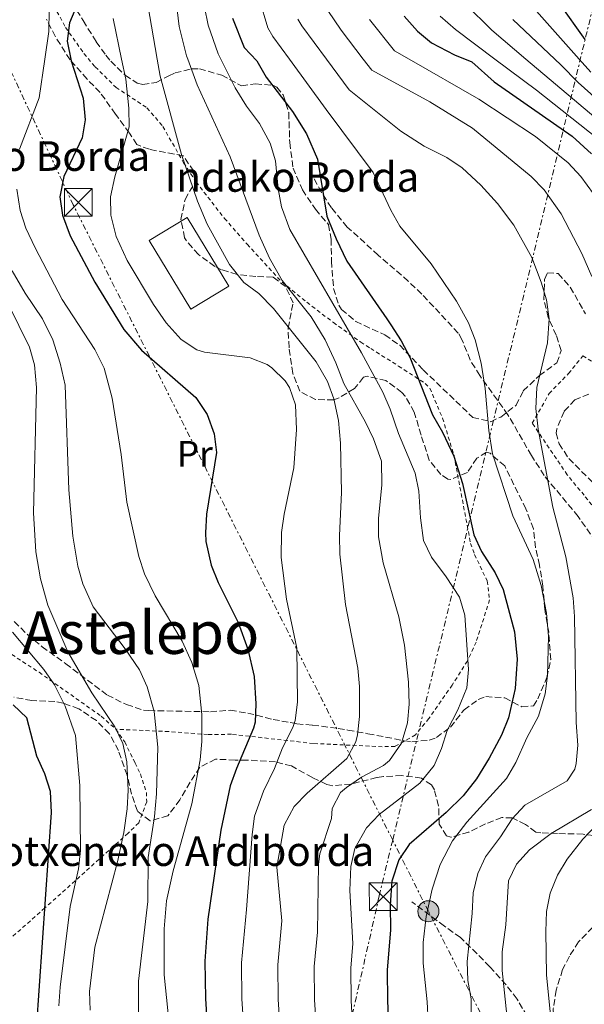
# Model space of a CAD drawing. Units: metres. Extents: x 610227 to 613670, y 4768649 to 4771018.
# Drawn here: x 612482 to 612635, y 4769815 to 4770080 of the extents above; entities that cross this region are included whole.
import ezdxf
from ezdxf.enums import TextEntityAlignment as Align

# ---------------------------------------------------------------- set-up
doc = ezdxf.new("R2010")
doc.units = ezdxf.units.M
doc.header["$MEASUREMENT"] = 0
for name, pattern in [('DGN Style 2', [1.739922, 1.043953, -0.695969]), ('DGN Style 3', [2.435891, 1.739922, -0.695969]), ('DGN Style 7', [3.479844, 1.56593, -0.695969, 0.521977, -0.695969])]:
    doc.linetypes.add(name, pattern=pattern)
for name, color, linetype, lineweight in [('Curva de nivel directora', 30, 'Continuous', 30), ('Curva de nivel intermedia', 30, 'Continuous', 0), ('Edificio', 1, 'Continuous', 13), ('Etiqueta de uso rústico', 92, 'Continuous', 0), ('Línea eléctrica', 6, 'DGN Style 7', 0), ('Poste tendido eléctrico', 7, 'Continuous', 0), ('Senda', 7, 'DGN Style 3', 0), ('Tela metálica o alambrada', 7, 'DGN Style 2', 0), ('Texto de Borda', 7, 'Continuous', 0), ('Texto de Área (paraje) menor', 7, 'Continuous', 0), ('Torre eléctrica', 7, 'Continuous', 0), ('Zona arbolada', 92, 'DGN Style 3', 0)]:
    doc.layers.add(name, color=color, linetype=linetype, lineweight=lineweight)
doc.styles.add('Style-Arial', font='arial.ttf')

# ---------------------------------------------------------------- blocks, each defined once
blk = doc.blocks.new('5TME')
at = {"layer": 'Torre eléctrica', "color": 7, "linetype": 'Continuous', "lineweight": 0}
for p, q in [((-0.375, 0.375), (0.375, -0.375)), ((0.3723, 0.3776), (-0.3716, -0.3784))]:
    blk.add_line(p, q, dxfattribs=at)
at = {"layer": 'Torre eléctrica', "color": 7, "linetype": 'Continuous', "lineweight": 0, "flags": 128}
blk.add_lwpolyline([(-0.375, -0.375), (0.375, -0.375), (0.375, 0.375), (-0.375, 0.375), (-0.3716, -0.3784)], dxfattribs=at)
blk = doc.blocks.new('5PELE')
at = {"layer": 'Torre eléctrica', "linetype": 'Continuous', "lineweight": 0}
h = blk.add_hatch(color=9, dxfattribs=at)
edge = h.paths.add_edge_path()
edge.add_arc((0, 0), 0.285, 0, 360)
at = {"layer": 'Torre eléctrica', "color": 252, "linetype": 'Continuous', "lineweight": 0}
blk.add_circle((0, 0), 0.285, dxfattribs=at)

msp = doc.modelspace()

# ---------------------------------------------------------------- linework, layer by layer
at = {"layer": 'Curva de nivel directora', "color": 30, "linetype": 'Continuous', "lineweight": 30, "flags": 128}
for points, elevation in [([(612500.75, 4770091.52), (612495.78, 4770079.45), (612495.1, 4770074.48), (612496.19, 4770069.2), (612499.42, 4770059.13), (612499.94, 4770053.29), (612499.15, 4770048.35), (612494.18, 4770037.93), (612493.18, 4770032.49), (612493.86, 4770027.55), (612495.95, 4770021.98), (612502.62, 4770009.45), (612510.42, 4769996.65), (612515.14, 4769991.13), (612529.82, 4769978.33), (612532.94, 4769973.77), (612534.82, 4769968.49), (612535.42, 4769963.49), (612532.74, 4769946.81), (612532.42, 4769941.81), (612532.58, 4769939.45), (612534.02, 4769933.05), (612535.9, 4769928.41), (612541.3, 4769917.61), (612543.86, 4769910.41), (612545.58, 4769903.05), (612546.06, 4769895.69), (612545.83, 4769890.7), (612545.42, 4769889.05), (612540.78, 4769878.25), (612539.14, 4769873.52), (612536.54, 4769861.61), (612533.06, 4769837.53), (612532.28, 4769826.21), (612532.42, 4769816.17), (612533.1, 4769805.77)], 600), ([(612634.9, 4770074.97), (612627.97, 4770084.62)], 675), ([(612539.76, 4770080.66), (612542.86, 4770072.81), (612546.33, 4770069.2), (612548.83, 4770064.77), (612555.88, 4770055.49), (612559.74, 4770049.43), (612562.71, 4770042.62), (612565.22, 4770027.29), (612567.66, 4770021.13), (612570.62, 4770015.13), (612581.42, 4769999.53), (612582.46, 4769997.9), (612585.22, 4769993.61), (612587.6, 4769989.2), (612593.66, 4769973.69), (612596.38, 4769968.97), (612599.46, 4769962.49), (612601.82, 4769955.13), (612604.82, 4769941.29), (612606.95, 4769936.77), (612610.62, 4769931.05), (612612.77, 4769926.53), (612615.86, 4769915.05), (612616.54, 4769907.69), (612615.98, 4769899.77), (612614.18, 4769891.85), (612612.33, 4769887.2), (612608.99, 4769881), (612605.56, 4769875.46), (612601.96, 4769870.8), (612597.35, 4769866.33), (612587.42, 4769857.69), (612584.59, 4769853.58), (612582.73, 4769847.84), (612582.46, 4769844.01), (612582.28, 4769841.33), (612582.38, 4769834.65), (612581.5, 4769823.81), (612581.56, 4769815.49), (612582.22, 4769800.94)], 625), ([(612586.06, 4770081.21), (612589.62, 4770077.21), (612593.47, 4770074.02), (612599.62, 4770070.81), (612604.34, 4770068.89), (612610.34, 4770063.53), (612631.36, 4770048.8), (612636.62, 4770044.11)], 650), ([(612486.86, 4769807.85), (612490.9, 4769866.37), (612490.6, 4769871.96), (612489.1, 4769876.73), (612486.9, 4769881.53), (612484.23, 4769891.88), (612480.58, 4769895.37)], 575)]:
    msp.add_lwpolyline(points, dxfattribs=dict(at, elevation=elevation))
at = {"layer": 'Curva de nivel intermedia', "color": 30, "linetype": 'Continuous', "lineweight": 0, "flags": 128}
for points, elevation in [([(612479.85, 4770240.4), (612487.67, 4770209.25), (612490.02, 4770197.77), (612491.66, 4770182.84), (612491.64, 4770176.95), (612492.62, 4770169.7), (612492.78, 4770154.8), (612492.35, 4770146.1), (612493.26, 4770124.73), (612493.16, 4770119.73), (612492.06, 4770105.69), (612490.18, 4770098.57), (612489.46, 4770093.62), (612490.26, 4770082.81), (612490.18, 4770077.05), (612489.09, 4770069.63), (612487.54, 4770059.16), (612482.26, 4770045.29)], 595), ([(612562.87, 4769800.89), (612561.9, 4769815.76), (612561.81, 4769824.77), (612562.65, 4769834.01), (612562.98, 4769852.41), (612563.34, 4769855.16), (612566.46, 4769864.73), (612566.66, 4769867.45), (612568.86, 4769871.69), (612570.46, 4769873.09), (612574.58, 4769875.85), (612580.46, 4769879.05), (612582.11, 4769880.41), (612585.32, 4769885.01), (612586.94, 4769890.55), (612587.38, 4769895.53), (612587.22, 4769901.53), (612586.1, 4769911.48), (612584.62, 4769919.18), (612580.43, 4769933.67), (612579.11, 4769940.69), (612579.1, 4769945.69), (612580.02, 4769954.77), (612579.98, 4769961.16), (612577.82, 4769967.21), (612575.62, 4769971.69), (612569.74, 4769982.09), (612567.62, 4769987.69), (612564.76, 4769993.86), (612560.92, 4770000.08), (612553.16, 4770009.88), (612549.68, 4770015.93), (612546.97, 4770022.14), (612539.06, 4770043.29), (612530.2, 4770062.69), (612527.66, 4770069.63), (612527.35, 4770070.48), (612525.31, 4770078.43), (612523.86, 4770090.57)], 615), ([(612593.07, 4769799.57), (612592.25, 4769815.22), (612591.14, 4769825.69), (612591.14, 4769831.29), (612592.02, 4769838.25), (612593.58, 4769845.61), (612595.78, 4769852.33), (612599.1, 4769858.65), (612602.98, 4769863.77), (612613.67, 4769875.53), (612616.22, 4769879.85), (612619.18, 4769886.49), (612622.33, 4769892.33), (612624.1, 4769898.33), (612624.74, 4769903.29), (612624.98, 4769913.93), (612624.42, 4769920.09), (612622.98, 4769927.61), (612620.82, 4769934.57), (612615.34, 4769946.41), (612609.9, 4769963.13), (612608.94, 4769969.45), (612607.9, 4769980.73), (612606.82, 4769987.62), (612605.25, 4769993.85), (612603.38, 4769998.49), (612600.18, 4770004.33), (612593.3, 4770014.41), (612584.92, 4770024.53), (612582.46, 4770028.89), (612577.7, 4770039.05), (612565.05, 4770056.03), (612555.09, 4770069.63), (612550.63, 4770075.73), (612549.29, 4770078.12), (612547.05, 4770085.72)], 630), ([(612602.59, 4770084.46), (612609.69, 4770077.41), (612618.9, 4770069.63), (612641.15, 4770050.84)], 660), ([(612552.57, 4769807.66), (612552.07, 4769815.9), (612551.97, 4769825.25), (612553.06, 4769837.07), (612551.68, 4769851.61), (612553.7, 4769862.89), (612556.41, 4769867.93), (612559.86, 4769871.53), (612570.6, 4769880.93), (612572.98, 4769885.37), (612573.44, 4769887.29), (612573.98, 4769892.25), (612574.03, 4769900.31), (612573.54, 4769905.29), (612570.18, 4769922.49), (612568.66, 4769936.05), (612568.58, 4769941.05), (612569.14, 4769952.65), (612568.89, 4769965.98), (612568.36, 4769972.08), (612567.03, 4769977.94), (612565.34, 4769982.65), (612562.34, 4769987.93), (612550.78, 4770002.3), (612546.81, 4770006.4), (612542.78, 4770009.37), (612538.94, 4770014.17), (612532.86, 4770025.13), (612530.3, 4770031.29), (612525.98, 4770043.93), (612520.22, 4770065), (612519.42, 4770069.63), (612516.9, 4770084.25)], 610), ([(612572.54, 4769800.91), (612571.73, 4769815.62), (612571.65, 4769824.29), (612572.24, 4769830.95), (612571.41, 4769845.25), (612571.62, 4769851.75), (612572.7, 4769856.65), (612575.86, 4769862.19), (612579.34, 4769865.77), (612590.31, 4769874.23), (612594.12, 4769879.04), (612596.14, 4769883.61), (612597.62, 4769888.49), (612600.53, 4769894.07), (612602.94, 4769899.99), (612603.38, 4769904.97), (612602.43, 4769919.61), (612600.98, 4769924.41), (612597.42, 4769929.93), (612593.45, 4769935.25), (612591.3, 4769939.77), (612590.5, 4769945.85), (612590.04, 4769953.04), (612588.98, 4769957.93), (612584.54, 4769968.57), (612582.28, 4769975.19), (612580.26, 4769979.77), (612574.55, 4769990.39), (612555.19, 4770023.67), (612552.95, 4770029.73), (612552.06, 4770034.65), (612551.34, 4770042.17), (612549.9, 4770046.97), (612547.02, 4770052.25), (612543.54, 4770056.97), (612540.46, 4770061.85), (612536.55, 4770069.63), (612535.82, 4770071.1), (612533.14, 4770078.78), (612532.22, 4770083.69)], 620), ([(612636.71, 4770011.01), (612633.99, 4770017.2), (612628.46, 4770027.85), (612623.81, 4770034.37), (612620.3, 4770037.93), (612604.46, 4770050.97), (612593.02, 4770058.09), (612577.34, 4770066.62), (612575.03, 4770069.63), (612569.03, 4770077.46), (612565.48, 4770082.78)], 640), ([(612636.42, 4770066.12), (612633.28, 4770069.63), (612621.05, 4770083.34)], 670), ([(612542.84, 4769806.71), (612542.25, 4769816.03), (612542.13, 4769825.73), (612543.47, 4769840.13), (612545, 4769860.41), (612545.66, 4769865.37), (612548.14, 4769872.09), (612551.06, 4769878.25), (612553.22, 4769883.77), (612555.98, 4769889.29), (612556.61, 4769891.14), (612557.3, 4769896.09), (612557.1, 4769910.65), (612554.34, 4769923.93), (612552.84, 4769935.16), (612552.99, 4769941.85), (612553.7, 4769946.81), (612556.29, 4769959.35), (612556.98, 4769969.69), (612556.71, 4769976.3), (612555.1, 4769981.05), (612553.98, 4769982.85), (612550.38, 4769986.33), (612549.1, 4769987.19), (612544.5, 4769989.05), (612532.22, 4769990.57), (612530.12, 4769991.17), (612525.86, 4769993.93), (612521.82, 4769998.49), (612518.38, 4770003.45), (612511.3, 4770015.29), (612508.33, 4770021.73), (612506.91, 4770027.49), (612506.82, 4770032.49), (612507.94, 4770037.85), (612511.87, 4770051.38), (612511.78, 4770056.41), (612510.96, 4770064.21), (612509.82, 4770069.63), (612507.52, 4770080.61)], 605), ([(612603.97, 4769797.17), (612604.09, 4769816.04), (612603.22, 4769820.97), (612603.02, 4769826.09), (612604.44, 4769839.09), (612604.68, 4769844.65), (612605.92, 4769849.85), (612607.98, 4769854.41), (612612.02, 4769859.77), (612615.21, 4769864.67), (612618.62, 4769868.33), (612630.06, 4769874.89), (612632.14, 4769878.01), (612632.5, 4769879.52), (612632.9, 4769884.49), (612632.5, 4769890.65), (612632.03, 4769919.26), (612631.62, 4769924.25), (612629.66, 4769935.29), (612626.18, 4769948.75), (612622.18, 4769969.77), (612621.62, 4769975.37), (612621.82, 4769981.05), (612624.75, 4769993.04), (612625.2, 4769999.51), (612624.5, 4770004.66), (612623.06, 4770009.45), (612620.46, 4770016.09), (612615.65, 4770024.82), (612611.25, 4770030.69), (612606.78, 4770035.58), (612601.67, 4770040.31), (612597.54, 4770043.13), (612591.42, 4770046.17), (612585.14, 4770050.17), (612571.19, 4770061.33), (612565.06, 4770069.63), (612558.4, 4770078.65), (612557.37, 4770080.44)], 635), ([(612637.14, 4770033.31), (612633.71, 4770037.99), (612630.26, 4770041.61), (612621.52, 4770048.77), (612606.24, 4770058.81), (612587.43, 4770069.63), (612583.48, 4770071.91), (612576.71, 4770080.33)], 645), ([(612595.74, 4770081.2), (612599.92, 4770077.59), (612610.55, 4770069.63), (612621.8, 4770061.22), (612638.23, 4770048.25)], 655), ([(612615.39, 4770080.33), (612626.72, 4770069.63), (612628.35, 4770068.1), (612632.97, 4770063.32), (612644.07, 4770053.41)], 665), ([(612481.5, 4770034.57), (612482.42, 4770028.81), (612483.97, 4770024.05), (612486.5, 4770018.7), (612493.74, 4770004.81), (612502.63, 4769991.24), (612505.11, 4769986.22), (612507.3, 4769978.17), (612509.66, 4769962.97), (612511.24, 4769950.08), (612514.42, 4769935.45), (612516.03, 4769930.72), (612518.86, 4769924.79), (612526.18, 4769912.57), (612528.74, 4769906.81), (612530.66, 4769900.65), (612531.42, 4769892.81), (612531.42, 4769885.53), (612530.98, 4769880.55), (612528.74, 4769868.65), (612523.74, 4769850.57), (612521.9, 4769842.49), (612521.26, 4769834.97), (612521.33, 4769822.53), (612523.26, 4769803.29)], 595), ([(612480.26, 4770012.5), (612483.77, 4770006.45), (612488.42, 4769999.53), (612491.22, 4769993.85), (612493.22, 4769987.61), (612494.58, 4769981.61), (612495.57, 4769953.42), (612496.62, 4769940.89), (612497.98, 4769932.81), (612499.34, 4769928), (612502.18, 4769921.83), (612510.78, 4769910.49), (612514.62, 4769904.81), (612516.74, 4769900.28), (612518.63, 4769893.56), (612519.54, 4769884.01), (612519.22, 4769871.37), (612518.66, 4769865.29), (612516.94, 4769854.17), (612516.85, 4769842.29), (612514.37, 4769820.79), (612514.38, 4769811.05)], 590), ([(612479.22, 4770003.61), (612484.94, 4769991.93), (612486.35, 4769987.13), (612486.86, 4769981.01), (612486.03, 4769947.17), (612486.7, 4769936.65), (612487.94, 4769929.37), (612489.86, 4769922.33), (612495.26, 4769909.69), (612501.74, 4769898.65), (612508.02, 4769889.45), (612510.13, 4769884.92), (612511.24, 4769880.01), (612511.62, 4769872.33), (612511.3, 4769867.34), (612510.41, 4769860.98), (612508.71, 4769853.05), (612502.58, 4769830.01), (612501.14, 4769818.01), (612501.36, 4769813.01)], 585), ([(612480.38, 4769914.97), (612488.86, 4769904.89), (612491.68, 4769900.76), (612494.54, 4769895.02), (612497.34, 4769887.13), (612498.5, 4769873.61), (612498.74, 4769856.09), (612498.17, 4769851.12), (612495.94, 4769840.97), (612493.22, 4769819.21), (612492.91, 4769814.21)], 580), ([(612613.78, 4769811.61), (612612.48, 4769823.73), (612612.54, 4769828.73), (612613.47, 4769836.06), (612614.19, 4769847.89), (612616.38, 4769852.41), (612619.86, 4769856.25), (612625.7, 4769860.65), (612636.56, 4769867.19)], 640), ([(612625.82, 4769808.97), (612624.42, 4769822.57), (612624.26, 4769834.21), (612624.45, 4769839.66), (612625.42, 4769844.57), (612627.42, 4769849.45), (612630.06, 4769853.77), (612634.22, 4769859.1), (612637.66, 4769862.73)], 645)]:
    msp.add_lwpolyline(points, dxfattribs=dict(at, elevation=elevation))
at = {"layer": 'Edificio', "color": 1, "linetype": 'Continuous', "lineweight": 13}
msp.add_polyline3d([(612538.71, 4770008.35, 609.18), (612528.46, 4770002.17, 606.61), (612517.26, 4770020.73, 606.62), (612527.51, 4770026.91, 609.11)], close=True, dxfattribs=at)
at = {"layer": 'Edificio', "color": 51, "linetype": 'Continuous', "lineweight": 13}
msp.add_polyline3d([(612527.51, 4770026.91, 609.11), (612517.26, 4770020.73, 606.62), (612528.46, 4770002.17, 606.61), (612538.71, 4770008.35, 609.18), (612527.51, 4770026.91, 609.11)], dxfattribs=at)
at = {"layer": 'Línea eléctrica', "color": 6, "linetype": 'DGN Style 7', "lineweight": 0}
for points in [[(612906.13, 4769326.1, 705.2), (612835.45, 4769359.94, 671.98), (612775.35, 4769471.12, 653.13), (612683, 4769656.77, 656.56), (612631.98, 4769762.67, 646.12), (612592.59, 4769839.69, 630.1), (612582.95, 4769858.87, 627.19), (612496.77, 4770030.28, 601.2), (612437.61, 4770157.17, 571.93), (612381.24, 4770277.18, 549.92), (612326.78, 4770395.3, 537.62), (612263.36, 4770596.63, 535.59), (612404.83, 4770843.02, 562.57), (612474.06, 4770999.69, 613.1)], [(613110.19, 4770739.48, 587.2), (612913.81, 4770520.96, 683.52), (612800.31, 4770397.12, 715.34), (612679.91, 4770265.2, 745.56), (612640.27, 4770097.37, 687.78), (612582.95, 4769858.87, 627.41), (612579.33, 4769843.81, 623.6), (612538.95, 4769666.06, 584.14), (612505.4, 4769524.74, 535.77)]]:
    msp.add_polyline3d(points, dxfattribs=at)
at = {"layer": 'Senda', "color": 7, "linetype": 'DGN Style 3', "lineweight": 0}
for points in [[(612639.14, 4769937.45, 639), (612632.99, 4769946.22, 636.96), (612623.85, 4769957.25, 634.73), (612620.38, 4769962.65, 633.83), (612614.06, 4769973.69, 632.08), (612606.46, 4769984.25, 629.71), (612603.84, 4769988.47, 629.27), (612601.63, 4769993.98, 629.09), (612600.66, 4769995.69, 629.01), (612590.82, 4770006.25, 628.17), (612587.15, 4770009.74, 627.88), (612579.04, 4770016.75, 627.21), (612570.7, 4770024.33, 626.2), (612566.46, 4770029.52, 625.56), (612563.73, 4770033.65, 624.81), (612560.34, 4770040.09, 623.84)], [(612646.26, 4769842.41, 653.93), (612644.26, 4769841.69, 653.31), (612636.94, 4769835.36, 650.84), (612633.12, 4769831.45, 649.07), (612630.62, 4769827.53, 647.89), (612628.82, 4769823.93, 647.04), (612627.06, 4769818.41, 646.1), (612626.29, 4769813.48, 645.47), (612626.34, 4769809.13, 645.27), (612625.78, 4769804.97, 644.99), (612623.18, 4769805.85, 643.8), (612619.26, 4769811.37, 642.32), (612616.5, 4769816.01, 641.35), (612613.57, 4769819.81, 640.28), (612609.14, 4769824.73, 638.23), (612605.71, 4769828.24, 636.33), (612601.26, 4769832.57, 634.01), (612596.9, 4769835.69, 632.11), (612588.1, 4769842.25, 627.71)]]:
    msp.add_polyline3d(points, dxfattribs=at)
at = {"layer": 'Tela metálica o alambrada', "color": 7, "linetype": 'DGN Style 2', "lineweight": 0}
for points in [[(612491.54, 4770084.01, 597.23), (612494.7, 4770078.17, 600.19), (612499.66, 4770071.13, 603.03), (612502.7, 4770067.53, 603.93), (612508.3, 4770062.01, 607.15), (612516.66, 4770056.49, 608.81), (612520.94, 4770051.45, 610.47), (612526.54, 4770041.69, 611.59), (612529.9, 4770036.49, 611.61), (612537.58, 4770026.65, 612.81), (612543.66, 4770019.69, 614.05), (612553.1, 4770009.45, 617.77), (612559.78, 4770004.01, 619.85), (612566.94, 4769998.57, 621.73), (612574.34, 4769993.29, 624.13), (612577.02, 4769991.53, 624.93), (612584.54, 4769986.81, 625.89), (612591.74, 4769982.09, 626.25), (612592.98, 4769980.81, 626.27), (612596.42, 4769972.73, 627.31), (612599.5, 4769962.65, 627.21), (612603.98, 4769938.97, 623.99), (612605.06, 4769935.93, 623.37), (612608.46, 4769928.81, 622.83), (612609.1, 4769923.69, 622.91), (612605.46, 4769912.33, 620.77), (612603.1, 4769907.21, 619.73), (612599.02, 4769900.73, 618.21), (612592.7, 4769891.69, 616.69), (612589.1, 4769887.29, 616.21), (612583.58, 4769884.17, 614.63), (612580.14, 4769884.09, 613.53), (612561.54, 4769884.97, 605.59), (612539.42, 4769887.45, 597.51), (612533.02, 4769887.37, 593.53), (612522.54, 4769888.17, 591.39), (612508.26, 4769888.81, 590.55)], [(612639.9, 4769945.29, 640.71), (612634.62, 4769951.93, 639.47), (612630.06, 4769957.45, 638.05), (612620.62, 4769971.37, 636.01), (612625.18, 4769979.37, 636.05), (612630.42, 4769984.81, 638.19), (612634.26, 4769989.61, 639.31), (612647.66, 4769981.05, 643.29)], [(612477.36, 4769912.52, 579.41), (612478.18, 4769911.21, 579.51), (612480.18, 4769908.97, 579.63), (612487.54, 4769904.17, 580.09), (612504.3, 4769892.33, 584.11), (612508.26, 4769888.81, 585.47)], [(612508.26, 4769888.81, 585.47), (612510.66, 4769885.37, 586.15), (612513.46, 4769879.69, 587.57), (612514.9, 4769876.73, 587.87), (612516.5, 4769871.77, 588.05), (612516.58, 4769869.21, 588.65), (612514.42, 4769863.53, 588.53), (612511.54, 4769860.73, 587.37), (612505.02, 4769854.89, 583.47), (612489.1, 4769840.57, 575.87), (612465.58, 4769819.77, 561.67), (612459.26, 4769830.09, 560.05)]]:
    msp.add_polyline3d(points, dxfattribs=at)
at = {"layer": 'Zona arbolada', "color": 92, "linetype": 'DGN Style 3', "lineweight": 0}
for points in [[(612493.7, 4770088.97, 601.01), (612499.46, 4770080.01, 601.97), (612502.94, 4770074.33, 605.51), (612505.55, 4770070.66, 607.57), (612506.9, 4770069.05, 608.43), (612510.78, 4770065.29, 609.73), (612514.05, 4770063.15, 613.09), (612515.5, 4770062.81, 614.51), (612519.14, 4770063.29, 616.95), (612522.51, 4770065.16, 620.18), (612524.22, 4770065.93, 621.39), (612528.72, 4770066.98, 623.45), (612530.82, 4770067.05, 624.41), (612536.82, 4770065.29, 627.33), (612542.18, 4770062.41, 629.05), (612545.9, 4770062.97, 630.09), (612550.77, 4770062.51, 631.08), (612551.7, 4770062.09, 631.21), (612553.42, 4770060.01, 631.35), (612554.91, 4770055.21, 631.29), (612555.18, 4770047.13, 629.91), (612556.06, 4770040.25, 628.43), (612558.58, 4770034.33, 627.75), (612562.1, 4770029.13, 628.17), (612565.62, 4770024.97, 627.71), (612566.34, 4770021.05, 628.39), (612566.46, 4770015.13, 629.27), (612566.79, 4770010.15, 629.26), (612567.02, 4770007.77, 628.99), (612568.4, 4770003.2, 627.42), (612569.18, 4770002.09, 627.15), (612572.99, 4769998.82, 627.24), (612580.82, 4769995.21, 629.49), (612584.86, 4769992.44, 630.5), (612591.22, 4769985.77, 631.81), (612604.54, 4769972.97, 633.27), (612609.43, 4769971.78, 633.36), (612612.1, 4769973.05, 633.99), (612616.26, 4769976.25, 636.47), (612618.18, 4769980.09, 638.75), (612622.54, 4769984.25, 640.87), (612627.26, 4769987.69, 642.37), (612628.42, 4769990.97, 642.99), (612627.1, 4769995.13, 642.59), (612624.94, 4769999.93, 641.97), (612623.77, 4770004.79, 641.71), (612623.91, 4770010.17, 641.51), (612624.7, 4770011.93, 641.59), (612627.62, 4770011.77, 642.11), (612630.85, 4770008.1, 643.17), (612634.98, 4770000.89, 644.15)], [(612493.7, 4770088.97, 601.01), (612499.46, 4770080.01, 601.97), (612502.94, 4770074.33, 605.51), (612505.55, 4770070.66, 607.57), (612506.9, 4770069.05, 608.43), (612510.78, 4770065.29, 609.73), (612514.05, 4770063.15, 613.09), (612515.5, 4770062.81, 614.51), (612519.14, 4770063.29, 616.95), (612522.51, 4770065.16, 620.18), (612524.22, 4770065.93, 621.39), (612528.72, 4770066.98, 623.45), (612530.82, 4770067.05, 624.41), (612536.82, 4770065.29, 627.33), (612542.18, 4770062.41, 629.05), (612545.9, 4770062.97, 630.09), (612550.77, 4770062.51, 631.08), (612551.7, 4770062.09, 631.21), (612553.42, 4770060.01, 631.35), (612554.91, 4770055.21, 631.29), (612555.18, 4770047.13, 629.91), (612556.06, 4770040.25, 628.43), (612558.58, 4770034.33, 627.75), (612562.1, 4770029.13, 628.17), (612565.62, 4770024.97, 627.71), (612566.34, 4770021.05, 628.39), (612566.46, 4770015.13, 629.27), (612566.79, 4770010.15, 629.26), (612567.02, 4770007.77, 628.99), (612568.4, 4770003.2, 627.42), (612569.18, 4770002.09, 627.15), (612572.99, 4769998.82, 627.24), (612580.82, 4769995.21, 629.49), (612584.86, 4769992.44, 630.5), (612591.22, 4769985.77, 631.81), (612604.54, 4769972.97, 633.27), (612609.43, 4769971.78, 633.36), (612612.1, 4769973.05, 633.99), (612616.26, 4769976.25, 636.47), (612618.18, 4769980.09, 638.75), (612622.54, 4769984.25, 640.87), (612627.26, 4769987.69, 642.37), (612628.42, 4769990.97, 642.99), (612627.1, 4769995.13, 642.59), (612624.94, 4769999.93, 641.97), (612623.77, 4770004.79, 641.71), (612623.91, 4770010.17, 641.51), (612624.7, 4770011.93, 641.59), (612627.62, 4770011.77, 642.11), (612630.85, 4770008.1, 643.17), (612634.98, 4770000.89, 644.15)], [(612480.86, 4769917.85, 584.97), (612484.32, 4769914.43, 586.14), (612488.35, 4769911.08, 586.89), (612494.74, 4769906.49, 588.03), (612505.98, 4769898.01, 591.53), (612511.14, 4769895.45, 592.65), (612515.69, 4769893.99, 594.25), (612517.1, 4769893.85, 594.77), (612533.78, 4769893.53, 600.49), (612539.1, 4769893.93, 602.53), (612543.84, 4769893.17, 603.92), (612550.66, 4769891.45, 605.73), (612555.28, 4769890.58, 607.42), (612555.82, 4769890.49, 607.69), (612557.06, 4769890.25, 609.13), (612561.34, 4769889.91, 611.69), (612568.2, 4769889.02, 615), (612570.86, 4769888.57, 616.05), (612576.26, 4769887.61, 617.35), (612586.06, 4769885.71, 620.95), (612588.14, 4769885.45, 621.69), (612592.78, 4769885.82, 623.44), (612594.78, 4769886.57, 624.21), (612598.51, 4769889.4, 625.96), (612602.22, 4769894.01, 627.65), (612606.03, 4769896.8, 629.45), (612608.06, 4769897.61, 630.29), (612613.22, 4769897.29, 632.21), (612617.78, 4769894.89, 633.59), (612620.94, 4769895.13, 634.23), (612622.1, 4769896.97, 634.67), (612624.58, 4769902.73, 636.21), (612625.59, 4769907.64, 636.47), (612625.06, 4769914.97, 636.29), (612623.98, 4769921.21, 635.21), (612623.59, 4769926.18, 634.5), (612623.46, 4769927.45, 634.51), (612622.58, 4769933.05, 635.95), (612621.46, 4769937.83, 636.94), (612620.94, 4769942.9, 635.96), (612618.9, 4769948.24, 634.87), (612613.18, 4769959.85, 632.89), (612609.24, 4769963.26, 632.23), (612608.3, 4769963.53, 632.07), (612605.66, 4769961.93, 630.89), (612603.1, 4769958.09, 630.17), (612598.53, 4769956.22, 628.75), (612597.86, 4769956.33, 628.57), (612595.94, 4769957.53, 628.17), (612592.82, 4769961.45, 627.84), (612590.62, 4769968.17, 626.77), (612588.78, 4769974.41, 626.19), (612586.32, 4769978.66, 625.48), (612585.46, 4769979.69, 625.29), (612581.14, 4769982.89, 624.49), (612576.11, 4769984.08, 623.97), (612575.06, 4769983.77, 623.77), (612572.62, 4769980.73, 622.33), (612568.53, 4769978.24, 620.81), (612567.06, 4769977.69, 620.37), (612562.16, 4769977.76, 619.37), (612557.88, 4769980.03, 618.03), (612556.02, 4769984.84, 618.44), (612554.98, 4769991.77, 619.91), (612554.74, 4769997.05, 620.79), (612556.1, 4770003.85, 621.85), (612554.06, 4770008.25, 623.23), (612550.66, 4770010.81, 624.19), (612546.02, 4770010.97, 622.73), (612540.98, 4770011.53, 620.69), (612536.78, 4770012.81, 618.19), (612534.98, 4770013.69, 617.37), (612530.54, 4770016.89, 616.69), (612527.28, 4770020.62, 616.29), (612526.82, 4770021.45, 616.29), (612525.83, 4770026.35, 616.79), (612526.94, 4770031.77, 617.67), (612529.58, 4770036.33, 615.95), (612529.26, 4770039.37, 615.59), (612526.43, 4770043.56, 615.75), (612517.3, 4770045.29, 612.03), (612513.9, 4770046.57, 610.79), (612511.94, 4770049.69, 610.33), (612508.14, 4770054.81, 608.11), (612504.02, 4770060.65, 606.57), (612500.5, 4770064.25, 605.39), (612495.9, 4770069.45, 602.89), (612491.94, 4770075.69, 601.25), (612489.5, 4770080.41, 599.25)], [(612562.16, 4769977.76, 619.37), (612557.88, 4769980.03, 618.03), (612556.02, 4769984.84, 618.44), (612554.98, 4769991.77, 619.91), (612554.74, 4769997.05, 620.79), (612556.1, 4770003.85, 621.85), (612554.06, 4770008.25, 623.23), (612550.66, 4770010.81, 624.19), (612546.02, 4770010.97, 622.73), (612540.98, 4770011.53, 620.69), (612536.78, 4770012.81, 618.19), (612534.98, 4770013.69, 617.37), (612530.54, 4770016.89, 616.69), (612527.28, 4770020.62, 616.29), (612526.82, 4770021.45, 616.29), (612525.83, 4770026.35, 616.79), (612526.94, 4770031.77, 617.67), (612529.58, 4770036.33, 615.95), (612529.26, 4770039.37, 615.59), (612526.43, 4770043.56, 615.75), (612517.3, 4770045.29, 612.03), (612513.9, 4770046.57, 610.79), (612511.94, 4770049.69, 610.33), (612508.14, 4770054.81, 608.11), (612504.02, 4770060.65, 606.57), (612500.5, 4770064.25, 605.39), (612495.9, 4770069.45, 602.89), (612491.94, 4770075.69, 601.25), (612489.5, 4770080.41, 599.25)], [(612480.86, 4769917.85, 584.97), (612484.32, 4769914.43, 586.14), (612488.35, 4769911.08, 586.89), (612494.74, 4769906.49, 588.03), (612505.98, 4769898.01, 591.53), (612511.14, 4769895.45, 592.65), (612515.69, 4769893.99, 594.25), (612517.1, 4769893.85, 594.77), (612533.78, 4769893.53, 600.49), (612539.1, 4769893.93, 602.53), (612543.84, 4769893.17, 603.92), (612550.66, 4769891.45, 605.73), (612555.28, 4769890.58, 607.42), (612555.82, 4769890.49, 607.69), (612557.06, 4769890.25, 609.13), (612561.34, 4769889.91, 611.69), (612568.2, 4769889.02, 615), (612570.86, 4769888.57, 616.05), (612576.26, 4769887.61, 617.35), (612586.06, 4769885.71, 620.95), (612588.14, 4769885.45, 621.69), (612592.78, 4769885.82, 623.44), (612594.78, 4769886.57, 624.21), (612598.51, 4769889.4, 625.96), (612602.22, 4769894.01, 627.65), (612606.03, 4769896.8, 629.45), (612608.06, 4769897.61, 630.29), (612613.22, 4769897.29, 632.21), (612617.78, 4769894.89, 633.59), (612620.94, 4769895.13, 634.23), (612622.1, 4769896.97, 634.67), (612624.58, 4769902.73, 636.21), (612625.59, 4769907.64, 636.47), (612625.06, 4769914.97, 636.29), (612623.98, 4769921.21, 635.21), (612623.59, 4769926.18, 634.5), (612623.46, 4769927.45, 634.51), (612622.58, 4769933.05, 635.95), (612621.46, 4769937.83, 636.94), (612620.94, 4769942.9, 635.96), (612618.9, 4769948.24, 634.87), (612613.18, 4769959.85, 632.89), (612609.24, 4769963.26, 632.23), (612608.3, 4769963.53, 632.07), (612605.66, 4769961.93, 630.89), (612603.1, 4769958.09, 630.17), (612598.53, 4769956.22, 628.75), (612597.86, 4769956.33, 628.57), (612595.94, 4769957.53, 628.17), (612592.82, 4769961.45, 627.84), (612590.62, 4769968.17, 626.77), (612588.78, 4769974.41, 626.19), (612586.32, 4769978.66, 625.48), (612585.46, 4769979.69, 625.29), (612581.14, 4769982.89, 624.49), (612576.11, 4769984.08, 623.97), (612575.06, 4769983.77, 623.77), (612572.62, 4769980.73, 622.33), (612568.53, 4769978.24, 620.81), (612567.06, 4769977.69, 620.37), (612562.16, 4769977.76, 619.37)], [(612635.86, 4769979.21, 642.95), (612632.1, 4769977.69, 641.73), (612629.22, 4769974.57, 640.89), (612627.23, 4769969.9, 640.35), (612627.1, 4769968.73, 640.33), (612627.86, 4769965.85, 640.77), (612630.48, 4769961.83, 642.33), (612637.06, 4769955.29, 644.81)], [(612635.86, 4769979.21, 642.95), (612632.1, 4769977.69, 641.73), (612629.22, 4769974.57, 640.89), (612627.23, 4769969.9, 640.35), (612627.1, 4769968.73, 640.33), (612627.86, 4769965.85, 640.77), (612630.48, 4769961.83, 642.33), (612637.06, 4769955.29, 644.81)], [(612639.66, 4769859.77, 647.71), (612634.38, 4769860.49, 646.69), (612629.55, 4769860.62, 645.54), (612627.46, 4769860.65, 644.79), (612622.89, 4769860.89, 642.47), (612621.54, 4769861.05, 641.67), (612618.78, 4769863.13, 639.95), (612615.19, 4769864.88, 636.43), (612612.42, 4769864.97, 634.31), (612607.98, 4769863.29, 633.13), (612603.5, 4769861.05, 631.77), (612598.61, 4769859.65, 630.88), (612597.5, 4769860.01, 630.55), (612595.54, 4769863.21, 628.83), (612595.34, 4769868.17, 626.29), (612594.2, 4769872.49, 624.13), (612593.42, 4769873.77, 623.55), (612590.7, 4769875.61, 622.61), (612585.46, 4769876.33, 620.75), (612580.51, 4769876.01, 620.07), (612578.7, 4769875.77, 619.71), (612571.7, 4769874.01, 617.39), (612566.83, 4769873.56, 616.11), (612565.18, 4769873.93, 615.59), (612561.3, 4769875.77, 613.47), (612555.66, 4769878.89, 609.55), (612551.36, 4769880.02, 607.22), (612543.66, 4769880.49, 603.63), (612540.46, 4769880.49, 600.83), (612535.18, 4769880.73, 598.19), (612530.93, 4769878.59, 596.49), (612528.28, 4769874.49, 594.01), (612525.54, 4769869.77, 592.53), (612522.3, 4769865.45, 591.09), (612517.5, 4769864.09, 590.83), (612514.06, 4769866.73, 590.33), (612512.51, 4769871.25, 588.86), (612511.3, 4769876.41, 587.94), (612508.94, 4769883.05, 587.65), (612506.5, 4769887.61, 586.41), (612502.99, 4769891.12, 585.85), (612498.26, 4769894.33, 585.77), (612494.01, 4769895.88, 583.65), (612491.82, 4769896.25, 582.73), (612485.62, 4769896.57, 581.55), (612480.74, 4769897.44, 580.96)], [(612555.66, 4769878.89, 609.55), (612551.36, 4769880.02, 607.22), (612543.66, 4769880.49, 603.63), (612540.46, 4769880.49, 600.83), (612535.18, 4769880.73, 598.19), (612530.93, 4769878.59, 596.49), (612528.28, 4769874.49, 594.01), (612525.54, 4769869.77, 592.53), (612522.3, 4769865.45, 591.09), (612517.5, 4769864.09, 590.83), (612514.06, 4769866.73, 590.33), (612512.51, 4769871.25, 588.86), (612511.3, 4769876.41, 587.94), (612508.94, 4769883.05, 587.65), (612506.5, 4769887.61, 586.41), (612502.99, 4769891.12, 585.85), (612498.26, 4769894.33, 585.77), (612494.01, 4769895.88, 583.65), (612491.82, 4769896.25, 582.73), (612485.62, 4769896.57, 581.55), (612480.74, 4769897.44, 580.96)], [(612639.66, 4769859.77, 647.71), (612634.38, 4769860.49, 646.69), (612629.55, 4769860.62, 645.54), (612627.46, 4769860.65, 644.79), (612622.89, 4769860.89, 642.47), (612621.54, 4769861.05, 641.67), (612618.78, 4769863.13, 639.95), (612615.19, 4769864.88, 636.43), (612612.42, 4769864.97, 634.31), (612607.98, 4769863.29, 633.13), (612603.5, 4769861.05, 631.77), (612598.61, 4769859.65, 630.88), (612597.5, 4769860.01, 630.55), (612595.54, 4769863.21, 628.83), (612595.34, 4769868.17, 626.29), (612594.2, 4769872.49, 624.13), (612593.42, 4769873.77, 623.55), (612590.7, 4769875.61, 622.61), (612585.46, 4769876.33, 620.75), (612580.51, 4769876.01, 620.07), (612578.7, 4769875.77, 619.71), (612571.7, 4769874.01, 617.39), (612566.83, 4769873.56, 616.11), (612565.18, 4769873.93, 615.59), (612561.3, 4769875.77, 613.47), (612555.66, 4769878.89, 609.55)]]:
    msp.add_polyline3d(points, dxfattribs=at)

# ---------------------------------------------------------------- block references
at = {"layer": 'Poste tendido eléctrico', "color": 7, "linetype": 'Continuous', "lineweight": 0, "xscale": 10, "yscale": 10, "zscale": 10}
msp.add_blockref('5PELE', (612592.59, 4769839.69, 630.1), dxfattribs=at)
at = {"layer": 'Torre eléctrica', "color": 7, "linetype": 'Continuous', "lineweight": 0, "xscale": 10, "yscale": 10, "zscale": 10}
for p in [(612498.14, 4770030.96, 601.74), (612580.38, 4769843.61, 624.08)]:
    msp.add_blockref('5TME', p, dxfattribs=at)

# ---------------------------------------------------------------- texts
at = {"layer": 'Etiqueta de uso rústico', "color": 92, "linetype": 'Continuous', "lineweight": 0, "style": 'Style-Arial'}
msp.add_text('Pr', height=7, dxfattribs=at).set_placement((612529.55, 4769963.12, 598.25), align=Align.MIDDLE_CENTER)
at = {"layer": 'Texto de Borda', "color": 7, "linetype": 'Continuous', "lineweight": 0, "style": 'Style-Arial'}
for s, p in [('Perotxeneko Borda', (612419.44, 4770039.48, 570.7)), ('Indako Borda', (612521.38, 4770033.84, 608.01)), ('Perotxeneko Ardiborda', (612459.69, 4769851.91, 560))]:
    msp.add_text(s, height=8, dxfattribs=at).set_placement(p)
at = {"layer": 'Texto de Área (paraje) menor', "color": 7, "linetype": 'Continuous', "lineweight": 0, "style": 'Style-Arial'}
msp.add_text('Astalepo', height=11.5, dxfattribs=at).set_placement((612514.96, 4769914.88, 587.46), align=Align.MIDDLE_CENTER)

doc.saveas('drawing.dxf')
